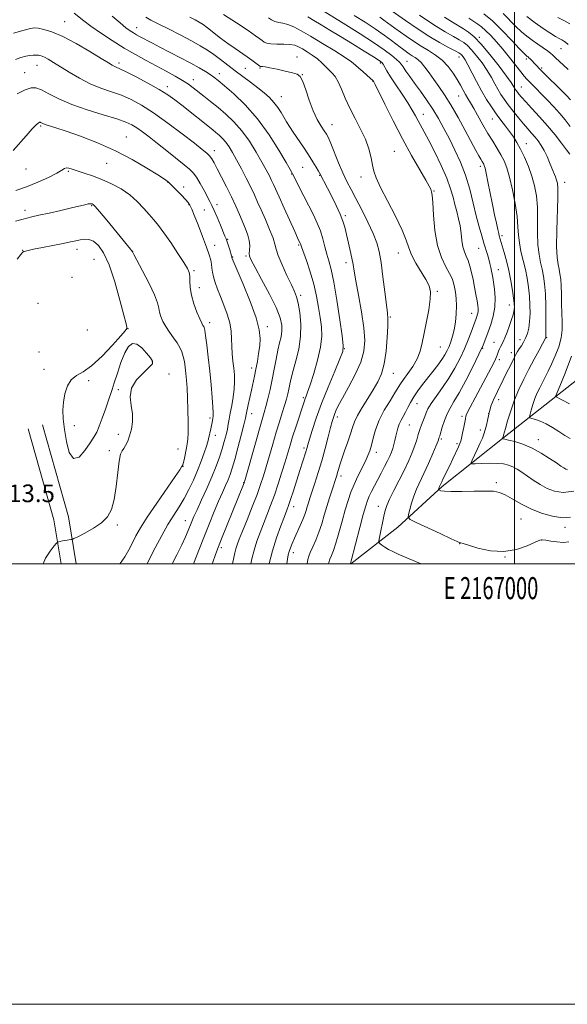
# Model space of a CAD drawing. Extents: x 2164800 to 2167700, y 299800 to 302700.
# Drawn here: x 2166775 to 2167024, y 299800 to 300247 of the extents above; entities that cross this region are included whole.
import ezdxf
from ezdxf.enums import TextEntityAlignment as Align

# ---------------------------------------------------------------- set-up
doc = ezdxf.new("R2010")
doc.units = 0
doc.header["$MEASUREMENT"] = 0
for name, color, linetype, lineweight in [('BREAKLINE DTM HARD', 7, 'Continuous', 0), ('CONTOUR INDEX', 41, 'Continuous', 13), ('CONTOUR INTERMEDIATE', 44, 'Continuous', 0), ('GRID LINE', 7, 'Continuous', 0), ('GRID TEXT', 7, 'Continuous', 0), ('SPOT ELEVATION', 7, 'Continuous', 0), ('SPOT ELEVATION DTM', 2, 'Continuous', 13)]:
    doc.layers.add(name, color=color, linetype=linetype, lineweight=lineweight)
doc.styles.add('Style-WORKING', font='WORKING.shx')

msp = doc.modelspace()

# ---------------------------------------------------------------- linework, layer by layer
at = {"layer": 'BREAKLINE DTM HARD', "extrusion": (-0.2268434334974218, -0.07111048214041522, 0.971331743540207), "elevation": -511679.2723563269, "flags": 128}
msp.add_lwpolyline([(361878.8014659189, 2095764.052143095), (361858.7416518324, 2095766.904140958), (361815.7207713698, 2095768.208151781)], dxfattribs=at)
at = {"layer": 'BREAKLINE DTM HARD', "extrusion": (-0.2181562635923251, -0.0686285777230212, 0.973497798135749), "elevation": -492110.2975977219, "flags": 128}
msp.add_lwpolyline([(364052.9926303198, 2100076.587554831), (364031.439865438, 2100079.670244558), (363988.0564043559, 2100081.025753516)], dxfattribs=at)
at = {"layer": 'BREAKLINE DTM HARD'}
msp.add_polyline3d([(2166925.826, 300000, 1187.933), (2166947.09, 300016.65, 1184.63), (2166967.28, 300035.23, 1181.76), (2166995.44, 300057.51, 1177.87), (2167018.82, 300076.08, 1173.98), (2167041.66, 300094.12, 1171.11), (2167059.73, 300120.13, 1168.34), (2167084.18, 300150.92, 1163.83), (2167103.31, 300173.21, 1160.04), (2167115.01, 300201.35, 1156.45), (2167132.02, 300222.05, 1148.87), (2167146.9, 300241.16, 1144.67), (2167151.68, 300246.46, 1142.87)], dxfattribs=at)
at = {"layer": 'CONTOUR INDEX', "flags": 128}
for points, elevation in [([(2166915.566, 300000.0000000001), (2166915.744, 300000.628), (2166916.29, 300002.134), (2166916.993, 300003.8320000001), (2166917.887, 300006.1240000001), (2166919.006, 300009.4720000001), (2166920.357, 300014.117), (2166921.816, 300019.4240000001), (2166923.233, 300024.539), (2166924.51, 300028.8250000001), (2166925.782, 300032.5160000001), (2166927.237, 300036.064), (2166928.985, 300039.784), (2166932.403, 300046.638), (2166933.557, 300049.1690000001), (2166934.384, 300051.416), (2166935.0809, 300053.9190000001), (2166935.855, 300057.1020000001), (2166936.951, 300060.9240000001), (2166938.619, 300065.226), (2166940.971, 300069.784), (2166943.55, 300074.105), (2166945.762, 300077.6290000001), (2166948.296, 300081.802), (2166949.625, 300083.7490000001), (2166951.608, 300086.4300000001), (2166953.882, 300089.682), (2166955.895, 300093.159), (2166957.248, 300096.637), (2166958.163, 300100.3840000001), (2166959.02, 300104.791), (2166960.077, 300110.036), (2166961.124, 300115.454), (2166961.83, 300120.17), (2166961.91, 300123.596), (2166961.263, 300126.292), (2166959.831, 300129.1080000001), (2166955.2871, 300136.594), (2166953.289, 300140.345), (2166952.048, 300143.588), (2166950.949, 300147.025), (2166949.132, 300151.6190000001), (2166946.053, 300157.9240000001), (2166942.417, 300164.8800000001), (2166939.244, 300171.024), (2166937.292, 300175.3050000001), (2166936.284, 300178.329), (2166935.679, 300181.116), (2166934.995, 300184.487), (2166933.976, 300188.4610000001), (2166932.418, 300192.8570000001), (2166930.224, 300197.5050000001), (2166927.7, 300202.2660000001), (2166925.257, 300207.013), (2166923.2109, 300211.585), (2166921.52, 300215.687), (2166920.048, 300218.992), (2166918.67, 300221.3030000001), (2166917.306, 300222.942), (2166914.34, 300225.9300000001), (2166912.594, 300227.6329), (2166910.576, 300229.3740000001), (2166908.271, 300231.056), (2166905.906, 300232.5881000001), (2166903.764, 300233.8840000001), (2166902.006, 300234.873), (2166900.288, 300235.5480000001), (2166898.145, 300235.922), (2166895.292, 300236.0361), (2166892.189, 300236.0480000001), (2166889.482, 300236.149), (2166887.641, 300236.4820000001), (2166886.457, 300237.023), (2166885.544, 300237.7000000001), (2166884.466, 300238.5320000001), (2166882.57, 300239.8810000001), (2166879.151, 300242.1960000001), (2166873.875, 300245.6841000001), (2166867.905, 300249.584)], 1190), ([(2167025.514, 300210.7830000001), (2167023.488, 300212.824), (2167011.471, 300224.841), (2167010.206, 300226.1391), (2167009.356, 300227.047), (2167007.819, 300228.7340000001), (2167007.159, 300229.4180000001), (2167006.629, 300229.9010000001), (2167006.204, 300230.2330000001), (2167005.843, 300230.491), (2167005.418, 300230.841), (2167004.45, 300231.806), (2167002.373, 300233.9989000001), (2166998.849, 300237.7560000001), (2166994.455, 300242.3029000001), (2166989.995, 300246.589), (2166986.155, 300249.7799)], 1170), ([(2167026.916, 300033.0440000001), (2167022.075, 300032.4770000001), (2167018.254, 300033.0100000001), (2167014.931, 300034.3210000001), (2167011.696, 300036.1), (2167008.594, 300038.0820000001), (2167003.366, 300041.6790000001), (2167001.247, 300043.0480000001), (2166999.277, 300044.122), (2166997.283, 300044.91), (2166995.008, 300045.4240000001), (2166992.172, 300045.676), (2166988.671, 300045.697), (2166985.107, 300045.5789), (2166982.256, 300045.4330000001), (2166980.714, 300045.4129000001), (2166980.354, 300045.8480000001), (2166980.867, 300047.1080000001), (2166983.268, 300052.237), (2166984.526, 300054.9770000001), (2166985.478, 300057.144), (2166986.175, 300058.9620000001), (2166986.745, 300060.827), (2166987.286, 300062.9990000001), (2166987.769, 300065.181), (2166988.356, 300067.9780000001), (2166988.5, 300068.6039), (2166988.665, 300069.2600000001), (2166988.9401, 300070.3), (2166989.374, 300071.716), (2166990.006, 300073.4070000001), (2166990.852, 300075.2810000001), (2166991.839, 300077.268), (2166992.867, 300079.306), (2166993.87, 300081.361), (2166996.038, 300085.878), (2166997.326, 300088.487), (2166998.637, 300091.091), (2166999.8, 300093.367), (2167000.704, 300095.094), (2167001.461, 300096.4450000001), (2167002.243, 300097.6950000001), (2167003.171, 300099.077), (2167004.169, 300100.667), (2167005.115, 300102.501), (2167005.904, 300104.627), (2167006.504, 300107.137), (2167006.906, 300110.1360000001), (2167007.099, 300113.6740000001), (2167007.084, 300117.585), (2167006.862, 300121.65), (2167006.437, 300125.693), (2167005.808, 300129.721), (2167004.975, 300133.7880000001), (2167002.994, 300141.9610000001), (2167002.251, 300145.7830000001), (2167001.879, 300149.346), (2167001.636, 300153.143), (2167001.193, 300157.7990000001), (2167000.31, 300163.6570000001), (2166999.113, 300169.939), (2166997.82, 300175.588), (2166996.586, 300179.829), (2166995.323, 300183.02), (2166993.878, 300185.8030000001), (2166992.14, 300188.7220000001), (2166990.147, 300191.942), (2166987.975, 300195.528), (2166985.719, 300199.4610000001), (2166981.63, 300206.7820000001), (2166980.1059, 300209.388), (2166978.883, 300211.416), (2166977.813, 300213.24), (2166975.554, 300217.394), (2166974.066, 300219.959), (2166972.173, 300222.9010000001), (2166969.879, 300225.948), (2166967.223, 300228.753), (2166964.248, 300231.0760000001), (2166961.023, 300233.1070000001), (2166957.62, 300235.1419), (2166954.149, 300237.382), (2166950.854, 300239.648), (2166945.811, 300243.243), (2166944.055, 300244.514), (2166942.46, 300245.697), (2166940.775, 300246.9720000001), (2166938.888, 300248.3719)], 1180), ([(2166872.07, 300000.0000000001), (2166872.093, 300000.0980000001), (2166873.17, 300005.0100000001), (2166873.636, 300006.8540000001), (2166874.232, 300008.7290000001), (2166875.152, 300011.187), (2166876.604, 300014.834), (2166878.682, 300019.9971), (2166881.035, 300025.8970000001), (2166883.199, 300031.4790000001), (2166884.839, 300035.997), (2166886.128, 300039.937), (2166887.367, 300044.0970000001), (2166890.341, 300054.46), (2166891.906, 300059.7710000001), (2166893.373, 300064.5170000001), (2166894.67, 300068.6020000001), (2166895.738, 300072.0220000001), (2166896.538, 300074.8150000001), (2166897.132, 300077.1830000001), (2166897.605, 300079.3700000001), (2166898.055, 300081.639), (2166898.642, 300084.3260000001), (2166899.536, 300087.79), (2166900.806, 300092.269), (2166902.099, 300097.529), (2166902.96, 300103.2170000001), (2166903.061, 300108.949), (2166902.595, 300114.2000000001), (2166901.881, 300118.414), (2166901.14, 300121.3080000001), (2166900.197, 300123.698), (2166898.774, 300126.675), (2166896.74, 300130.9610000001), (2166894.543, 300135.796), (2166892.778, 300140.052), (2166891.831, 300142.9670000001), (2166891.269, 300145.2419), (2166890.455, 300147.9431), (2166888.93, 300151.823), (2166886.97, 300156.367), (2166885.0311, 300160.7450000001), (2166883.439, 300164.367), (2166881.994, 300167.6020000001), (2166880.364, 300171.0550000001), (2166878.325, 300175.14), (2166876.08, 300179.485), (2166873.935, 300183.523), (2166872.124, 300186.812), (2166870.56, 300189.4049), (2166869.0841, 300191.4820000001), (2166867.57, 300193.203), (2166866.0349, 300194.661), (2166864.538, 300195.9300000001), (2166863.0661, 300197.1200000001), (2166849.032, 300208.292), (2166845.922, 300210.699), (2166842.698, 300212.98), (2166838.72, 300215.466), (2166833.637, 300218.344), (2166828.274, 300221.213), (2166823.749, 300223.5310000001), (2166820.886, 300224.911), (2166819.322, 300225.595), (2166818.401, 300225.9830000001), (2166817.45, 300226.4820000001), (2166815.734, 300227.5170000001), (2166812.502, 300229.5210000001), (2166807.33, 300232.7010000001), (2166801.105, 300236.3630000001), (2166795.043, 300239.5870000001), (2166790.134, 300241.6690000001), (2166786.474, 300242.7670000001), (2166783.934, 300243.2540000001), (2166782.229, 300243.417), (2166780.444, 300243.1971), (2166777.506, 300242.4500000001), (2166772.712, 300241.0750000001)], 1200), ([(2166820.902, 300000.0000000001), (2166821.083, 300000.2000000001), (2166823.247, 300003.2600000001), (2166825.03, 300006.4230000001), (2166826.61, 300009.568), (2166828.218, 300012.7000000001), (2166830.304, 300016.355), (2166833.374, 300021.199), (2166837.656, 300027.5330000001), (2166846.058, 300039.639), (2166848.169, 300042.753), (2166848.974, 300044.025), (2166849.148, 300044.3520000001), (2166849.261, 300044.539), (2166849.455, 300045.02), (2166849.764, 300046.1360000001), (2166850.202, 300048.0800000001), (2166851.168, 300052.72), (2166851.531, 300054.5629), (2166851.775, 300056.605), (2166851.904, 300059.7010000001), (2166851.921, 300064.3920000001), (2166851.842, 300069.963), (2166851.683, 300075.383), (2166851.462, 300079.849), (2166851.196, 300083.4610000001), (2166850.904, 300086.5440000001), (2166850.593, 300089.365), (2166850.224, 300091.9500000001), (2166849.746, 300094.2670000001), (2166849.099, 300096.324), (2166848.193, 300098.289), (2166846.926, 300100.373), (2166845.2639, 300102.7230000001), (2166843.436, 300105.242), (2166841.738, 300107.765), (2166840.409, 300110.154), (2166839.474, 300112.3540000001), (2166838.9, 300114.334), (2166838.569, 300116.192), (2166838.005, 300118.547), (2166836.646, 300122.148), (2166834.171, 300127.3750000001), (2166831.23, 300133.115), (2166827.282, 300140.5999), (2166826.649, 300141.763), (2166826.296, 300142.278), (2166825.726, 300142.981), (2166814.971, 300156.066), (2166811.679, 300160.0220000001), (2166809.71, 300162.291), (2166808.789, 300163.2170000001), (2166808.383, 300163.464), (2166808.018, 300163.573), (2166807.455, 300163.601), (2166806.515, 300163.48), (2166804.9961, 300163.1510000001), (2166799.011, 300161.7110000001), (2166794.144, 300160.578), (2166788.849, 300159.3700000001), (2166784.214, 300158.3310000001), (2166781.001, 300157.6240000001), (2166778.68, 300157.0920000001), (2166776.399, 300156.4940000001), (2166773.511, 300155.622)], 1210)]:
    msp.add_lwpolyline(points, dxfattribs=dict(at, elevation=elevation))
at = {"layer": 'CONTOUR INTERMEDIATE', "flags": 128}
for points, elevation in [([(2167024.177, 300042.715), (2167023.307, 300043.0580000001), (2167022.39, 300043.573), (2167021.095, 300044.4300000001), (2167019.049, 300045.8520000001), (2167016.005, 300047.9481), (2167012.21, 300050.361), (2167008.039, 300052.6190000001), (2167003.874, 300054.344), (2167000.148, 300055.529), (2166997.302, 300056.2610000001), (2166995.6379, 300056.633), (2166994.886, 300056.762), (2166994.541, 300056.7720000001), (2166994.519, 300056.7980000001), (2166994.8749, 300057.599), (2166995.115, 300058.5260000001), (2166995.939, 300061.476), (2166996.9471, 300065.019), (2166998.3551, 300069.5920000001), (2167000.086, 300074.5270000001), (2167002.0709, 300079.2880000001), (2167004.261, 300083.882), (2167006.6111, 300088.452), (2167009.033, 300093.023), (2167011.247, 300097.1460000001), (2167014.304, 300102.7720000001), (2167014.327, 300102.966), (2167014.34, 300103.9670000001), (2167014.341, 300106.572), (2167014.318, 300111.2340000001), (2167014.236, 300117.019), (2167014.051, 300122.6460000001), (2167013.727, 300127.133), (2167013.254, 300130.6850000001), (2167012.631, 300133.8031), (2167011.887, 300136.9670000001), (2167011.179, 300140.5650000001), (2167010.697, 300144.966), (2167010.552, 300150.367), (2167010.556, 300156.28), (2167010.446, 300162.0480000001), (2167010, 300167.17), (2167009.172, 300171.778), (2167007.959, 300176.1630000001), (2167006.389, 300180.5210000001), (2167004.617, 300184.6730000001), (2167002.832, 300188.346), (2167001.167, 300191.3640000001), (2166999.545, 300193.9291000001), (2166997.837, 300196.341), (2166995.943, 300198.8540000001), (2166993.897, 300201.5370000001), (2166991.761, 300204.416), (2166989.587, 300207.53), (2166987.375, 300210.964), (2166985.114, 300214.8200000001), (2166982.827, 300219.0760000001), (2166978.904, 300226.6830000001), (2166977.627, 300228.964), (2166976.772, 300230.284), (2166976.194, 300231.0090000001), (2166975.689, 300231.4959), (2166974.814, 300232.0590000001), (2166973.066, 300232.998), (2166970.074, 300234.566), (2166966.001, 300236.8040000001), (2166961.141, 300239.704), (2166955.835, 300243.175), (2166950.6, 300246.7980000001), (2166936.5881, 300256.8200000001)], 1178), ([(2166880.371, 300000.0000000001), (2166880.858, 300002.2550000001), (2166881.877, 300006.292), (2166883.12, 300010.2610000001), (2166884.551, 300014.2121000001), (2166886.097, 300018.176), (2166887.698, 300022.21), (2166889.349, 300026.4809), (2166891.059, 300031.1830000001), (2166892.811, 300036.3850000001), (2166894.49, 300041.654), (2166895.955, 300046.436), (2166898.174, 300053.9), (2166899.332, 300057.655), (2166900.744, 300062.0370000001), (2166904.751, 300074.1340000001), (2166905.102, 300075.123), (2166905.507, 300076.193), (2166906.166, 300078.015), (2166907.283, 300081.29), (2166908.9371, 300086.411), (2166910.709, 300092.528), (2166912.056, 300098.48), (2166912.574, 300103.409), (2166912.415, 300107.6520000001), (2166911.873, 300111.846), (2166911.169, 300116.503), (2166910.2461, 300121.623), (2166908.979, 300127.085), (2166907.327, 300132.6680000001), (2166905.598, 300137.7720000001), (2166903.375, 300143.97), (2166902.902, 300145.378), (2166902.79, 300145.6580000001), (2166902.236, 300146.785), (2166901.619, 300148.1080000001), (2166900.294, 300151.008), (2166895.497, 300161.605), (2166893.191, 300166.737), (2166890.67, 300172.3800000001), (2166889.832, 300174.16), (2166888.785, 300176.2440000001), (2166887.348, 300178.9560000001), (2166885.384, 300182.52), (2166882.806, 300187.0160000001), (2166879.725, 300191.9610000001), (2166876.304, 300196.726), (2166872.7, 300200.8210000001), (2166869.05, 300204.289), (2166865.4861, 300207.3080000001), (2166862.134, 300210.0210000001), (2166859.097, 300212.427), (2166854.256, 300216.2170000001), (2166852.072, 300217.814), (2166849.441, 300219.5269000001), (2166846.012, 300221.5440000001), (2166841.935, 300223.8090000001), (2166837.485, 300226.203), (2166832.873, 300228.6570000001), (2166828.052, 300231.2940000001), (2166822.912, 300234.2810000001), (2166817.4629, 300237.687), (2166812.204, 300241.167), (2166807.753, 300244.275), (2166804.536, 300246.686), (2166800.184, 300250.161)], 1198), ([(2167024.714, 300009.964), (2167022.163, 300009.79), (2167019.325, 300009.974), (2167016.53, 300010.3580000001), (2167014.278, 300010.7540000001), (2167012.833, 300010.9620000001), (2167011.512, 300010.746), (2167009.394, 300009.8590000001), (2167005.787, 300008.237), (2167000.9, 300006.535), (2166995.17, 300005.5921000001), (2166989.103, 300005.976), (2166983.482, 300007.191), (2166979.1581, 300008.476), (2166976.723, 300009.231), (2166975.7289, 300009.5210000001), (2166975.4639, 300009.5729), (2166975.193, 300009.6470000001), (2166974.073, 300010.1290000001), (2166971.236, 300011.4350000001), (2166966.2469, 300013.775), (2166955.454, 300018.8690000001), (2166952.702, 300020.242), (2166951.789, 300021.172), (2166951.933, 300022.4560000001), (2166952.478, 300024.6850000001), (2166953.285, 300027.616), (2166954.338, 300030.801), (2166955.631, 300033.927), (2166958.976, 300041.0700000001), (2166960.996, 300045.6140000001), (2166962.945, 300050.171), (2166964.477, 300053.8420000001), (2166965.344, 300055.976), (2166965.707, 300056.9180000001), (2166965.928, 300057.561), (2166966.143, 300058.242), (2166967.277, 300062.1229000001), (2166968.246, 300065.1340000001), (2166969.429, 300068.1420000001), (2166970.823, 300070.807), (2166972.593, 300073.7251), (2166974.947, 300077.73), (2166977.955, 300083.306), (2166981.144, 300089.545), (2166983.904, 300095.192), (2166985.795, 300099.3389), (2166987.0661, 300102.4570000001), (2166988.139, 300105.3630000001), (2166989.314, 300108.714), (2166990.407, 300112.5170000001), (2166991.118, 300116.6190000001), (2166991.24, 300120.8200000001), (2166990.953, 300124.7340000001), (2166990.534, 300127.927), (2166990.202, 300130.1221), (2166989.937, 300131.6520000001), (2166989.663, 300133.007), (2166989.315, 300134.5810000001), (2166988.88, 300136.395), (2166988.36, 300138.3750000001), (2166987.75, 300140.4890000001), (2166986.173, 300145.6510000001), (2166985.161, 300149.023), (2166984.006, 300153.116), (2166982.728, 300158.067), (2166981.327, 300163.9070000001), (2166979.721, 300170.242), (2166977.811, 300176.5750000001), (2166975.543, 300182.496), (2166973.046, 300187.9680000001), (2166970.498, 300193.04), (2166968.025, 300197.7720000001), (2166965.55, 300202.247), (2166962.9461, 300206.5540000001), (2166960.148, 300210.743), (2166957.323, 300214.7050000001), (2166954.701, 300218.289), (2166952.479, 300221.3630000001), (2166950.722, 300223.849), (2166949.465, 300225.687), (2166948.649, 300226.905), (2166947.855, 300227.8810000001), (2166946.57, 300229.0810000001), (2166944.336, 300230.898), (2166940.912, 300233.438), (2166936.11, 300236.7340000001), (2166929.9731, 300240.702), (2166923.474, 300244.7810000001), (2166911.208, 300252.399)], 1184), ([(2167025.54, 300021.172), (2167021.843, 300020.991), (2167017.362, 300021.654), (2167012.384, 300023.0380000001), (2167007.428, 300024.9790000001), (2167002.937, 300027.269), (2166999.06, 300029.539), (2166995.87, 300031.3810000001), (2166993.2849, 300032.4890000001), (2166990.595, 300032.981), (2166986.9349, 300033.078), (2166981.802, 300032.9880000001), (2166976.148, 300032.8580000001), (2166971.293, 300032.823), (2166968.233, 300032.9730000001), (2166966.677, 300033.2320000001), (2166966.013, 300033.4770000001), (2166965.718, 300033.6240000001), (2166965.62, 300033.724), (2166965.636, 300033.861), (2166965.78, 300034.414), (2166965.893, 300034.7550000001), (2166966.033, 300035.0920000001), (2166967.05, 300037.3300000001), (2166967.601, 300038.5040000001), (2166970.647, 300044.762), (2166972.075, 300047.752), (2166974.5991, 300053.116), (2166975.2791, 300054.621), (2166975.67, 300055.7390000001), (2166976.013, 300057.186), (2166976.481, 300059.449), (2166977.008, 300062.079), (2166977.744, 300065.894), (2166977.965, 300067.1350000001), (2166978.091, 300067.564), (2166978.601, 300068.6521000001), (2166979.881, 300071.132), (2166982.144, 300075.4120000001), (2166990.651, 300091.3810000001), (2166991.435, 300092.9240000001), (2166991.922, 300093.9770000001), (2166992.243, 300094.791), (2166992.865, 300096.567), (2166993.276, 300097.632), (2166993.741, 300098.666), (2166994.896, 300100.8200000001), (2166995.714, 300102.6360000001), (2166996.743, 300105.292), (2166997.826, 300108.319), (2166998.76, 300111.072), (2166999.39, 300113.067), (2166999.756, 300114.453), (2166999.945, 300115.541), (2167000.02, 300116.66), (2166999.949, 300118.2201), (2166999.673, 300120.653), (2166999.1529, 300124.231), (2166998.41, 300128.5920000001), (2166997.482, 300133.215), (2166996.428, 300137.618), (2166995.385, 300141.4680000001), (2166994.512, 300144.471), (2166993.1349, 300149.034), (2166992.875, 300150.0480000001), (2166992.462, 300151.834), (2166991.829, 300154.7170000001), (2166991.005, 300158.6031000001), (2166990.041, 300163.2931000001), (2166988.018, 300173.469), (2166987.215, 300177.4280000001), (2166986.689, 300179.7870000001), (2166986.358, 300180.9340000001), (2166986.095, 300181.493), (2166985.363, 300182.72), (2166984.76, 300183.764), (2166983.892, 300185.3360000001), (2166982.562, 300187.8030000001), (2166977.733, 300196.8250000001), (2166974.463, 300202.791), (2166971.1859, 300208.476), (2166968.266, 300213.1090000001), (2166965.704, 300216.838), (2166963.409, 300220.039), (2166961.312, 300222.993), (2166959.41, 300225.6020000001), (2166957.721, 300227.6690000001), (2166956.242, 300229.0810000001), (2166954.903, 300230.039), (2166953.6139, 300230.827), (2166952.319, 300231.6630000001), (2166951.09, 300232.508), (2166949.158, 300233.889), (2166948.151, 300234.638), (2166944.177, 300237.688), (2166940.899, 300240.127), (2166936.862, 300242.9669000001), (2166932.214, 300246.029), (2166927.31, 300249.1350000001)], 1182), ([(2167025.342, 300056.905), (2167022.877, 300058.3591000001), (2167020.132, 300060.127), (2167017.2389, 300061.97), (2167014.38, 300063.605), (2167011.739, 300064.8090000001), (2167009.515, 300065.6080000001), (2167007.909, 300066.088), (2167007.059, 300066.39), (2167006.85, 300066.873), (2167007.103, 300067.953), (2167007.657, 300069.903), (2167008.43, 300072.437), (2167009.359, 300075.1290000001), (2167010.3911, 300077.643), (2167011.51, 300080.0081), (2167012.711, 300082.344), (2167013.994, 300084.7830000001), (2167015.387, 300087.5050000001), (2167016.9231, 300090.7060000001), (2167018.5801, 300094.4840000001), (2167020.113, 300098.573), (2167021.223, 300102.61), (2167021.702, 300106.349), (2167021.728, 300109.998), (2167021.572, 300113.8790000001), (2167021.451, 300118.1740000001), (2167021.357, 300122.5090000001), (2167021.228, 300126.3690000001), (2167021.013, 300129.382), (2167020.699, 300131.751), (2167020.286, 300133.8191), (2167019.799, 300136.024), (2167019.365, 300139.1690000001), (2167019.142, 300144.149), (2167019.225, 300151.388), (2167019.698, 300166.296), (2167019.729, 300170.5930000001), (2167019.548, 300172.904), (2167019.168, 300174.334), (2167018.603, 300175.8150000001), (2167016.9899, 300179.7710000001), (2167015.975, 300182.3470000001), (2167014.838, 300185.1020000001), (2167013.585, 300187.752), (2167012.2301, 300190.0750000001), (2167010.795, 300192.1040000001), (2167009.306, 300193.9400000001), (2167007.765, 300195.703), (2167006.073, 300197.6020000001), (2167004.106, 300199.8700000001), (2167001.812, 300202.638), (2166999.413, 300205.6420000001), (2166997.205, 300208.5160000001), (2166995.404, 300211.0000000001), (2166993.9139, 300213.2550000001), (2166992.562, 300215.5490000001), (2166991.175, 300218.1020000001), (2166989.597, 300220.96), (2166987.673, 300224.1200000001), (2166985.331, 300227.513), (2166982.842, 300230.786), (2166980.561, 300233.5210000001), (2166978.712, 300235.436), (2166977, 300236.8030000001), (2166974.997, 300238.034), (2166972.2969, 300239.534), (2166968.562, 300241.693), (2166963.474, 300244.893), (2166956.997, 300249.2710000001)], 1176), ([(2167024.391, 300224.5870000001), (2167022.301, 300226.528), (2167018.614, 300229.905), (2167017.403, 300231.056), (2167016.337, 300232.019), (2167014.981, 300233.074), (2167013.02, 300234.436), (2167010.631, 300236.0530000001), (2167008.113, 300237.8080000001), (2167005.687, 300239.6339), (2167003.264, 300241.659), (2167000.6761, 300244.062), (2166994.856, 300249.9111)], 1168), ([(2166888.641, 300000.0000000001), (2166888.666, 300000.1190000001), (2166890.159, 300005.952), (2166892.02, 300011.8591000001), (2166893.9511, 300017.246), (2166895.59, 300021.519), (2166896.696, 300024.365), (2166897.517, 300026.595), (2166898.424, 300029.2999), (2166899.686, 300033.246), (2166902.573, 300042.4060000001), (2166905.282, 300050.89), (2166905.742, 300052.4120000001), (2166906.232, 300054.0710000001), (2166907.003, 300056.6240000001), (2166908.271, 300060.665), (2166910.104, 300066.139), (2166912.533, 300072.828), (2166915.479, 300080.3370000001), (2166918.438, 300087.5550000001), (2166920.796, 300093.192), (2166922.08, 300096.545), (2166922.362, 300099.2540000001), (2166921.854, 300103.5490000001), (2166920.778, 300110.9060000001), (2166919.4, 300119.806), (2166917.998, 300127.9790000001), (2166916.79, 300133.7201), (2166915.771, 300137.5970000001), (2166914.876, 300140.743), (2166914.031, 300144.072), (2166913.1131, 300147.6290000001), (2166911.9889, 300151.242), (2166910.552, 300154.8030000001), (2166908.801, 300158.481), (2166904.509, 300166.959), (2166899.351, 300177.204), (2166899.004, 300177.785), (2166898.238, 300179.0970000001), (2166896.396, 300182.2810000001), (2166893.113, 300187.873), (2166888.6479, 300194.9350000001), (2166883.415, 300202.159), (2166877.871, 300208.439), (2166872.64, 300213.4741000001), (2166868.39, 300217.167), (2166865.556, 300219.5310000001), (2166863.641, 300221.028), (2166861.918, 300222.2330000001), (2166859.7519, 300223.632), (2166856.879, 300225.356), (2166853.132, 300227.449), (2166848.496, 300229.8910000001), (2166839.13, 300234.6800000001), (2166835.739, 300236.439), (2166829.86, 300239.579), (2166828.474, 300240.3370000001), (2166827.11, 300241.1290000001), (2166825.604, 300242.0930000001), (2166823.678, 300243.5040000001), (2166821.024, 300245.6740000001), (2166817.408, 300248.806)], 1196), ([(2166896.79, 300000.0000000001), (2166897.055, 300002.209), (2166897.382, 300004.1040000001), (2166897.786, 300005.6420000001), (2166898.351, 300007.3161000001), (2166899.131, 300009.302), (2166900.171, 300011.699), (2166902.842, 300017.4941000001), (2166904.041, 300020.236), (2166904.896, 300022.4790000001), (2166905.492, 300024.3320000001), (2166905.981, 300025.996), (2166906.507, 300027.7050000001), (2166907.189, 300029.8139000001), (2166909.434, 300036.66), (2166910.9581, 300041.48), (2166912.563, 300046.865), (2166914.106, 300052.4561000001), (2166915.475, 300057.681), (2166916.565, 300061.911), (2166917.318, 300064.724), (2166917.858, 300066.524), (2166918.353, 300067.92), (2166918.998, 300069.501), (2166920.084, 300071.785), (2166921.926, 300075.27), (2166924.661, 300080.2220000001), (2166927.697, 300085.975), (2166930.263, 300091.6300000001), (2166931.746, 300096.595), (2166932.175, 300101.502), (2166931.737, 300107.291), (2166930.655, 300114.5000000001), (2166929.301, 300122.078), (2166928.0831, 300128.574), (2166927.296, 300132.9720000001), (2166926.77, 300136.001), (2166926.223, 300138.828), (2166925.448, 300142.323), (2166922.9781, 300152.878), (2166922.176, 300155.693), (2166920.968, 300158.871), (2166919.162, 300162.7810000001), (2166917.081, 300166.9240000001), (2166915.171, 300170.583), (2166911.648, 300177.247), (2166911.0599, 300178.3260000001), (2166910.039, 300180.1350000001), (2166908.553, 300182.65), (2166906.612, 300185.757), (2166904.28, 300189.295), (2166899.656, 300196.1200000001), (2166897.957, 300198.687), (2166896.614, 300200.8080000001), (2166894.079, 300205.0160000001), (2166892.586, 300207.319), (2166890.844, 300209.61), (2166888.787, 300211.8), (2166886.363, 300213.9730000001), (2166883.5239, 300216.251), (2166880.266, 300218.7220000001), (2166876.763, 300221.329), (2166873.234, 300223.9780000001), (2166866.667, 300229.046), (2166863.646, 300231.3030000001), (2166860.708, 300233.327), (2166857.455, 300235.3310000001), (2166853.412, 300237.5860000001), (2166848.3451, 300240.243), (2166842.989, 300242.97), (2166838.3171, 300245.3150000001), (2166835.04, 300246.975), (2166832.803, 300248.2590000001)], 1194), ([(2166905.994, 300000.0000000001), (2166906.259, 300002.001), (2166906.661, 300003.569), (2166907.3629, 300005.2441000001), (2166908.495, 300007.693), (2166909.891, 300010.838), (2166911.311, 300014.415), (2166912.573, 300018.199), (2166913.728, 300022.106), (2166914.881, 300026.0930000001), (2166916.097, 300030.061), (2166917.27, 300033.7089), (2166918.932, 300038.7490000001), (2166919.3961, 300040.2070000001), (2166919.767, 300041.475), (2166920.173, 300042.949), (2166920.754, 300044.932), (2166921.65, 300047.702), (2166922.928, 300051.3740000001), (2166924.351, 300055.4089), (2166925.607, 300059.1070000001), (2166926.513, 300061.9950000001), (2166927.4059, 300064.524), (2166928.754, 300067.373), (2166930.869, 300071.015), (2166933.431, 300075.105), (2166935.964, 300079.0930000001), (2166938.0791, 300082.6451), (2166939.726, 300086.3071), (2166940.943, 300090.8430000001), (2166941.771, 300096.6699), (2166942.273, 300102.8250000001), (2166942.514, 300107.997), (2166942.545, 300111.367), (2166942.351, 300114.077), (2166941.203, 300123.5310000001), (2166940.347, 300130.399), (2166939.464, 300136.8540000001), (2166938.608, 300141.814), (2166937.524, 300145.893), (2166935.879, 300150.1329), (2166933.483, 300155.265), (2166930.7, 300160.7880000001), (2166928.034, 300165.8910000001), (2166925.857, 300170.0210000001), (2166924.009, 300173.666), (2166922.195, 300177.572), (2166920.222, 300182.2091), (2166916.6789, 300190.904), (2166915.585, 300193.4460000001), (2166914.728, 300195.1040000001), (2166913.719, 300196.687), (2166912.274, 300198.8850000001), (2166910.513, 300201.9020000001), (2166908.662, 300205.8260000001), (2166906.9159, 300210.566), (2166905.351, 300215.334), (2166904.012, 300219.164), (2166902.85, 300221.376), (2166901.437, 300222.4240000001), (2166899.251, 300223.046), (2166896, 300223.817), (2166892.318, 300224.667), (2166889.069, 300225.361), (2166886.915, 300225.73), (2166885.71, 300225.8480000001), (2166885.104, 300225.855), (2166884.763, 300225.889), (2166884.4021, 300226.083), (2166882.591, 300227.4610000001), (2166880.91, 300228.7091), (2166878.745, 300230.2490000001), (2166873.2, 300234.0480000001), (2166869.998, 300236.334), (2166866.67, 300238.8470000001), (2166860.774, 300243.422), (2166858.698, 300244.938), (2166856.942, 300246.0710000001), (2166855.058, 300247.132), (2166852.686, 300248.3740000001)], 1192), ([(2166925.496, 300000.0000000001), (2166925.504, 300000.0239), (2166925.577, 300000.2670000001), (2166925.893, 300001.4481), (2166929.857, 300016.595), (2166931.421, 300022.492), (2166932.505, 300026.389), (2166933.293, 300028.8019), (2166934.096, 300030.698), (2166935.161, 300032.873), (2166936.479, 300035.4169000001), (2166939.568, 300041.2501000001), (2166941.11, 300044.192), (2166942.445, 300046.816), (2166943.459, 300048.943), (2166944.212, 300050.7321), (2166944.805, 300052.426), (2166945.327, 300054.2170000001), (2166945.801, 300056.095), (2166946.235, 300058.001), (2166946.652, 300059.8840000001), (2166947.127, 300061.7241000001), (2166947.751, 300063.507), (2166948.583, 300065.2389000001), (2166949.563, 300067.0040000001), (2166950.602, 300068.9011), (2166951.653, 300071.012), (2166952.83, 300073.341), (2166954.293, 300075.872), (2166956.15, 300078.5860000001), (2166958.315, 300081.4460000001), (2166963.019, 300087.4190000001), (2166965.228, 300090.302), (2166967.088, 300092.8700000001), (2166968.467, 300095.008), (2166969.49, 300096.893), (2166970.343, 300098.7810000001), (2166971.174, 300100.9010000001), (2166971.971, 300103.389), (2166972.686, 300106.356), (2166973.266, 300109.8370000001), (2166973.649, 300113.573), (2166973.771, 300117.226), (2166973.598, 300120.512), (2166973.23, 300123.3570000001), (2166972.797, 300125.741), (2166972.3611, 300127.715), (2166971.719, 300129.6340000001), (2166970.599, 300131.9280000001), (2166968.856, 300134.9990000001), (2166966.859, 300139.143), (2166965.104, 300144.6300000001), (2166963.966, 300151.443), (2166963.331, 300158.4180000001), (2166962.967, 300164.105), (2166962.68, 300167.448), (2166962.434, 300168.9670000001), (2166962.2339, 300169.578), (2166962.007, 300170.164), (2166961.358, 300171.4849), (2166959.817, 300174.2720000001), (2166957.0619, 300179.0430000001), (2166953.379, 300185.486), (2166949.209, 300193.077), (2166944.998, 300201.1830000001), (2166941.226, 300208.7280000001), (2166936.802, 300217.743), (2166936.031, 300219.2560000001), (2166935.941, 300219.368), (2166935.593, 300219.6960000001), (2166934.708, 300220.481), (2166931.195, 300223.563), (2166929.368, 300225.2070000001), (2166927.889, 300226.566), (2166926.1101, 300228.0050000001), (2166923.161, 300230.04), (2166918.504, 300232.991), (2166912.92, 300236.4080000001), (2166907.522, 300239.643), (2166903.186, 300242.171), (2166899.843, 300243.9500000001), (2166897.19, 300245.056), (2166894.959, 300245.61), (2166893.03, 300245.9120000001), (2166891.319, 300246.3050000001), (2166889.767, 300247.035), (2166888.417, 300247.9569)], 1188), ([(2166957.718, 300000.0000000001), (2166955.053, 300001.0710000001), (2166947.314, 300004.453), (2166944.779, 300005.5930000001), (2166942.8041, 300006.591), (2166941.164, 300007.591), (2166939.862, 300008.508), (2166938.957, 300009.204), (2166938.491, 300009.667), (2166938.436, 300010.387), (2166938.744, 300011.9820000001), (2166940.806, 300021.639), (2166941.404, 300024.203), (2166942.149, 300026.5310000001), (2166943.394, 300029.4120000001), (2166945.356, 300033.3931), (2166947.731, 300038.0600000001), (2166950.08, 300042.7560000001), (2166952.046, 300046.948), (2166953.596, 300050.578), (2166954.778, 300053.709), (2166955.658, 300056.415), (2166956.367, 300058.811), (2166957.053, 300061.0220000001), (2166957.8249, 300063.1420000001), (2166959.337, 300066.9620000001), (2166959.956, 300068.617), (2166960.788, 300070.438), (2166962.225, 300072.834), (2166964.521, 300076.096), (2166967.369, 300080.0530000001), (2166970.3239, 300084.417), (2166973.016, 300088.922), (2166975.372, 300093.4080000001), (2166977.396, 300097.7340000001), (2166979.086, 300101.7450000001), (2166980.428, 300105.2060000001), (2166982.707, 300111.46), (2166983.029, 300112.3790000001), (2166983.33, 300113.425), (2166983.525, 300114.5550000001), (2166983.547, 300115.7770000001), (2166983.385, 300117.311), (2166983.046, 300119.4290000001), (2166982.5419, 300122.2971), (2166981.923, 300125.648), (2166981.245, 300129.111), (2166980.552, 300132.361), (2166979.824, 300135.2670000001), (2166979.029, 300137.746), (2166978.16, 300139.797), (2166977.318, 300141.7431), (2166976.629, 300143.9890000001), (2166976.168, 300146.8250000001), (2166975.807, 300150.0821000001), (2166975.364, 300153.474), (2166974.705, 300156.775), (2166973.896, 300160.002), (2166973.047, 300163.2280000001), (2166972.194, 300166.583), (2166971.0681, 300170.417), (2166969.325, 300175.1350000001), (2166966.774, 300180.9080000001), (2166963.845, 300186.9680000001), (2166961.1231, 300192.314), (2166959.053, 300196.209), (2166956.287, 300201.2340000001), (2166955.085, 300203.501), (2166953.644, 300206.116), (2166951.682, 300209.3580000001), (2166949.063, 300213.345), (2166946.224, 300217.545), (2166943.748, 300221.2669), (2166942.073, 300223.9780000001), (2166940.4189, 300226.926), (2166939.804, 300227.726), (2166938.58, 300228.6690000001), (2166936.046, 300230.2930000001), (2166931.777, 300232.9460000001), (2166926.454, 300236.2290000001), (2166921.032, 300239.557), (2166916.293, 300242.4510000001), (2166912.312, 300244.86), (2166908.99, 300246.8430000001), (2166906.21, 300248.469)], 1186), ([(2167025.232, 300186.068), (2167023.727, 300188.072), (2167021.424, 300191.067), (2167018.445, 300194.8300000001), (2167015.012, 300198.9620000001), (2167011.384, 300203.072), (2167007.949, 300206.814), (2167005.133, 300209.85), (2167003.237, 300211.949), (2167002.083, 300213.3040000001), (2167001.371, 300214.215), (2167000.843, 300214.943), (2167000.406, 300215.605), (2167000.009, 300216.2769000001), (2166999.524, 300217.1290000001), (2166998.508, 300218.6840000001), (2166996.442, 300221.5580000001), (2166993.035, 300226.061), (2166988.912, 300231.289), (2166984.928, 300236.034), (2166981.735, 300239.376), (2166979.185, 300241.547), (2166976.928, 300243.069), (2166971.859, 300246.056), (2166968.293, 300248.306)], 1174), ([(2167025.352, 300198.698), (2167022.982, 300201.699), (2167020.594, 300204.523), (2167017.832, 300207.588), (2167014.908, 300210.7110000001), (2167012.176, 300213.561), (2167009.919, 300215.8750000001), (2167006.746, 300219.0771000001), (2167005.632, 300220.224), (2167004.466, 300221.5440000001), (2167002.872, 300223.519), (2166997.808, 300230.051), (2166994.834, 300233.7590000001), (2166991.94, 300237.1520000001), (2166989.277, 300240.047), (2166986.961, 300242.324), (2166985.067, 300243.931), (2166983.4869, 300245.067), (2166982.071, 300245.996), (2166979.336, 300247.8570000001)], 1172), ([(2167024.395, 300235.839), (2167023.13, 300236.92), (2167022.408, 300237.4510000001), (2167021.546, 300237.954), (2167020.351, 300238.599), (2167018.597, 300239.601), (2167016.121, 300241.1300000001), (2167013.026, 300243.1811), (2167009.4781, 300245.7050000001), (2167005.688, 300248.599)], 1166), ([(2167025.114, 300245.2220000001), (2167022.446, 300246.77), (2167019.718, 300248.121)], 1164), ([(2166862.931, 300000.0000000001), (2166863.038, 300000.3470000001), (2166864.309, 300004.231), (2166865.493, 300007.4620000001), (2166867.077, 300011.442), (2166877.109, 300036.1360000001), (2166877.3909, 300036.9010000001), (2166877.832, 300038.3810000001), (2166882.452, 300054.8520000001), (2166884.29, 300061.318), (2166886.466, 300068.7560000001), (2166887.239, 300071.552), (2166888.12, 300075.0480000001), (2166889.087, 300079.215), (2166890.059, 300083.784), (2166890.97, 300088.4809), (2166891.826, 300093.002), (2166892.65, 300097.04), (2166893.442, 300100.382), (2166894.099, 300103.2060000001), (2166894.491, 300105.789), (2166894.455, 300108.463), (2166893.685, 300111.796), (2166891.839, 300116.4131000001), (2166888.792, 300122.5820000001), (2166885.286, 300129.1580000001), (2166882.2791, 300134.637), (2166880.502, 300137.943), (2166879.766, 300139.698), (2166879.658, 300140.9460000001), (2166879.79, 300142.54), (2166879.886, 300144.5530000001), (2166879.698, 300146.862), (2166879.041, 300149.377), (2166877.986, 300152.1350000001), (2166875.187, 300158.64), (2166873.504, 300162.4680000001), (2166871.55, 300166.697), (2166869.3169, 300171.247), (2166867.066, 300175.667), (2166865.121, 300179.4120000001), (2166863.709, 300182.0930000001), (2166862.6539, 300183.922), (2166861.683, 300185.2670000001), (2166860.455, 300186.5320000001), (2166858.369, 300188.274), (2166854.753, 300191.089), (2166849.244, 300195.3080000001), (2166842.689, 300200.209), (2166836.241, 300204.802), (2166830.777, 300208.3200000001), (2166826.079, 300210.8790000001), (2166821.654, 300212.814), (2166817.098, 300214.458), (2166812.366, 300216.118), (2166807.506, 300218.101), (2166802.611, 300220.59), (2166797.981, 300223.29), (2166790.826, 300227.747), (2166788.457, 300229.1680000001), (2166786.667, 300230.1290000001), (2166785.266, 300230.7110000001), (2166784.078, 300231.003), (2166782.927, 300231.0980000001), (2166781.652, 300231.0649000001), (2166780.137, 300230.888), (2166778.279, 300230.5321000001), (2166776.033, 300229.9620000001), (2166773.5811, 300229.1520000001)], 1202), ([(2166854.357, 300000.0000000001), (2166855.703, 300003.466), (2166858.736, 300011.2220000001), (2166861.4411, 300018.0269000001), (2166863.769, 300023.743), (2166865.764, 300028.4820000001), (2166867.466, 300032.366), (2166868.896, 300035.562), (2166870.068, 300038.247), (2166871.031, 300040.6850000001), (2166871.966, 300043.493), (2166873.085, 300047.3740000001), (2166874.511, 300052.688), (2166875.9989, 300058.421), (2166877.216, 300063.214), (2166877.928, 300066.127), (2166878.319, 300067.8910000001), (2166879.208, 300072.278), (2166879.8939, 300075.5509), (2166880.633, 300078.97), (2166882.025, 300085.2320000001), (2166882.69, 300088.4280000001), (2166883.34, 300091.904), (2166883.929, 300095.503), (2166884.399, 300098.99), (2166884.627, 300102.3239000001), (2166884.237, 300106.2450000001), (2166882.789, 300111.6881), (2166880.08, 300119.11), (2166876.851, 300127.052), (2166871.907, 300138.691), (2166871.793, 300138.996), (2166871.697, 300139.503), (2166871.568, 300139.966), (2166870.784, 300142.584), (2166870.189, 300144.5170000001), (2166869.629, 300146.279), (2166869.177, 300147.588), (2166868.659, 300148.9069000001), (2166866.576, 300153.915), (2166865.104, 300157.42), (2166863.752, 300160.566), (2166862.738, 300162.786), (2166861.842, 300164.5650000001), (2166859.188, 300169.5580000001), (2166857.408, 300172.8030000001), (2166855.704, 300175.67), (2166854.237, 300177.6790000001), (2166852.573, 300179.3210000001), (2166850.129, 300181.324), (2166842.257, 300187.616), (2166837.982, 300191.0050000001), (2166834.264, 300193.909), (2166831.163, 300196.2590000001), (2166828.611, 300198.085), (2166826.391, 300199.466), (2166823.693, 300200.691), (2166819.558, 300202.0980000001), (2166813.401, 300203.947), (2166806.142, 300206.1800000001), (2166799.078, 300208.6580000001), (2166793.257, 300211.213), (2166788.7491, 300213.546), (2166785.376, 300215.324), (2166782.872, 300216.2670000001), (2166780.623, 300216.286), (2166777.927, 300215.3430000001), (2166774.348, 300213.5110000001)], 1204), ([(2166844.727, 300000.0000000001), (2166846.826, 300004.1331), (2166849.09, 300008.7180000001), (2166850.766, 300012.351), (2166851.945, 300015.137), (2166853.596, 300019.273), (2166854.5479, 300021.501), (2166855.964, 300024.6391), (2166858.016, 300029.077), (2166860.406, 300034.3059), (2166862.7181, 300039.591), (2166864.6241, 300044.3370000001), (2166866.132, 300048.5170000001), (2166867.339, 300052.246), (2166868.326, 300055.616), (2166869.117, 300058.621), (2166869.719, 300061.2330000001), (2166870.1629, 300063.501), (2166870.561, 300065.775), (2166871.046, 300068.4830000001), (2166871.697, 300071.9021000001), (2166872.367, 300075.715), (2166872.856, 300079.4510000001), (2166873.0139, 300082.7660000001), (2166872.898, 300085.8080000001), (2166872.6151, 300088.8470000001), (2166872.27, 300092.091), (2166871.948, 300095.486), (2166871.731, 300098.9130000001), (2166871.639, 300102.2990000001), (2166871.445, 300105.758), (2166870.858, 300109.447), (2166869.691, 300113.4469), (2166868.162, 300117.5370000001), (2166866.589, 300121.417), (2166865.242, 300124.8430000001), (2166864.187, 300127.7980000001), (2166863.444, 300130.317), (2166863.001, 300132.4560000001), (2166862.741, 300134.341), (2166862.516, 300136.1130000001), (2166862.17, 300137.981), (2166861.502, 300140.4070000001), (2166860.2981, 300143.9169000001), (2166858.469, 300148.746), (2166856.412, 300153.9680000001), (2166854.648, 300158.3690000001), (2166853.563, 300161.045), (2166853.018, 300162.346), (2166852.743, 300162.9350000001), (2166852.463, 300163.416), (2166851.891, 300164.15), (2166850.741, 300165.438), (2166848.858, 300167.441), (2166846.631, 300169.752), (2166844.586, 300171.8210000001), (2166842.998, 300173.307), (2166841.157, 300174.702), (2166838.105, 300176.704), (2166833.134, 300179.8), (2166826.545, 300183.622), (2166818.892, 300187.591), (2166810.7811, 300191.2000000001), (2166803.033, 300194.2390000001), (2166796.522, 300196.5700000001), (2166791.897, 300198.1190000001), (2166787.066, 300199.627), (2166785.9489, 300200.023), (2166785.314, 300200.302), (2166784.963, 300200.4790000001), (2166784.725, 300200.568), (2166784.512, 300200.5700000001), (2166784.255, 300200.481), (2166783.839, 300200.2180000001), (2166782.94, 300199.39), (2166781.184, 300197.5260000001), (2166778.399, 300194.403), (2166772.483, 300187.688)], 1206), ([(2166833.3109, 300000.0000000001), (2166833.981, 300001.362), (2166836.961, 300007.2450000001), (2166839.919, 300012.841), (2166842.749, 300017.868), (2166845.371, 300022.1580000001), (2166847.805, 300025.996), (2166850.094, 300029.78), (2166852.269, 300033.818), (2166854.308, 300038.068), (2166856.178, 300042.398), (2166857.836, 300046.637), (2166859.211, 300050.4500000001), (2166860.224, 300053.4620000001), (2166860.84, 300055.449), (2166861.197, 300056.795), (2166862.207, 300061.2830000001), (2166862.5521, 300062.916), (2166862.805, 300064.2710000001), (2166863.126, 300066.258), (2166863.247, 300067.1310000001), (2166863.288, 300068.566), (2166863.172, 300071.247), (2166862.845, 300075.638), (2166862.341, 300081.311), (2166861.719, 300087.615), (2166861.041, 300093.8960000001), (2166860.39, 300099.492), (2166859.853, 300103.736), (2166859.4869, 300106.189), (2166859.228, 300107.319), (2166858.978, 300107.818), (2166858.637, 300108.333), (2166858.081, 300109.3360000001), (2166857.184, 300111.252), (2166855.9, 300114.3320000001), (2166854.526, 300118.1350000001), (2166853.441, 300122.0430000001), (2166852.913, 300125.5311), (2166852.762, 300128.4329), (2166852.7, 300130.676), (2166852.428, 300132.3370000001), (2166851.623, 300134.1070000001), (2166849.951, 300136.8310000001), (2166847.248, 300141.029), (2166844.011, 300145.927), (2166840.906, 300150.425), (2166838.417, 300153.7270000001), (2166836.322, 300156.2311), (2166834.22, 300158.6360000001), (2166831.767, 300161.4720000001), (2166828.852, 300164.577), (2166825.417, 300167.6240000001), (2166821.458, 300170.3360000001), (2166817.166, 300172.665), (2166812.784, 300174.6190000001), (2166808.557, 300176.2120000001), (2166804.74, 300177.4830000001), (2166801.592, 300178.481), (2166799.292, 300179.2340000001), (2166797.709, 300179.7010000001), (2166796.634, 300179.823), (2166795.78, 300179.539), (2166794.554, 300178.773), (2166792.287, 300177.448), (2166788.537, 300175.5600000001), (2166783.76, 300173.3960000001), (2166778.639, 300171.3189000001), (2166773.788, 300169.626)], 1208), ([(2166786.072, 300000.0000000001), (2166787.206, 300002.6360000001), (2166789.294, 300005.833), (2166791.133, 300008.165), (2166792.188, 300009.4300000001), (2166792.713, 300009.926), (2166793.156, 300010.079), (2166793.8729, 300010.2380000001), (2166794.838, 300010.439), (2166795.931, 300010.643), (2166797.031, 300010.817), (2166798.744, 300011.042), (2166799.234, 300011.137), (2166800.033, 300011.48), (2166801.823, 300012.366), (2166805.017, 300013.9950000001), (2166808.935, 300016.198), (2166812.625, 300018.708), (2166815.341, 300021.404), (2166817.167, 300024.7230000001), (2166818.391, 300029.2450000001), (2166819.275, 300035.213), (2166819.965, 300041.5210000001), (2166820.578, 300046.7290000001), (2166821.216, 300049.807), (2166821.916, 300051.367), (2166822.7, 300052.432), (2166823.574, 300053.8520000001), (2166824.4901, 300055.7880000001), (2166825.386, 300058.226), (2166826.171, 300061.14), (2166826.654, 300064.4570000001), (2166826.618, 300068.0901), (2166826.03, 300071.947), (2166825.609, 300075.9060000001), (2166826.255, 300079.835), (2166828.527, 300083.5760000001), (2166831.602, 300086.8470000001), (2166834.312, 300089.3360000001), (2166835.722, 300090.898), (2166835.827, 300092.067), (2166834.857, 300093.541), (2166833.07, 300095.7600000001), (2166830.844, 300098.133), (2166828.588, 300099.807), (2166826.614, 300100.069), (2166824.861, 300098.7581), (2166823.171, 300095.8561), (2166821.443, 300091.5210000001), (2166819.7999, 300086.64), (2166818.4241, 300082.278), (2166817.416, 300079.167), (2166815.627, 300073.944), (2166814.374, 300070.2490000001), (2166812.957, 300066.154), (2166811.598, 300062.493), (2166810.421, 300059.8200000001), (2166809.163, 300057.578), (2166807.461, 300054.931), (2166805.0951, 300051.4730000001), (2166802.418, 300048.525), (2166799.922, 300047.8360000001), (2166798, 300050.5760000001), (2166796.645, 300055.5860000001), (2166795.749, 300061.1250000001), (2166795.227, 300065.824), (2166795.08, 300069.79), (2166795.333, 300073.502), (2166796.015, 300077.279), (2166797.178, 300080.8100000001), (2166798.88, 300083.623), (2166801.191, 300085.507), (2166804.2331, 300087.275), (2166808.14, 300090.0000000001), (2166812.858, 300094.3420000001), (2166817.58, 300099.314), (2166821.312, 300103.5151000001), (2166823.338, 300105.9020000001), (2166824.052, 300106.8590000001), (2166824.127, 300107.1240000001), (2166824.07, 300107.5040000001), (2166823.726, 300109.072), (2166822.772, 300112.969), (2166821.001, 300119.8050000001), (2166818.652, 300128.0820000001), (2166816.081, 300135.769), (2166813.581, 300141.265), (2166811.214, 300144.675), (2166808.985, 300146.528), (2166806.89, 300147.3210000001), (2166804.895, 300147.415), (2166802.964, 300147.1360000001), (2166800.981, 300146.7440000001), (2166798.541, 300146.2379000001), (2166795.164, 300145.551), (2166785.789, 300143.715), (2166781.741, 300142.911), (2166779.309, 300142.393), (2166778.168, 300142.111), (2166777.416, 300141.866), (2166777.175, 300141.775), (2166776.966, 300141.666), (2166776.696, 300141.417), (2166775.981, 300140.5260000001), (2166774.363, 300138.3970000001)], 1212), ([(2167025.057, 300072.7450000001), (2167021.545, 300074.5110000001), (2167018.701, 300075.9890000001), (2167020.705, 300080.7820000001), (2167023.109, 300086.6800000001), (2167025.869, 300094.328)], 1174)]:
    msp.add_lwpolyline(points, dxfattribs=dict(at, elevation=elevation))
at = {"layer": 'GRID LINE', "flags": 128}
for points in [[(2164800, 299800), (2167700, 299800), (2167700, 302700), (2164800, 302700), (2164800, 299800)], [(2165000, 300000), (2167500, 300000), (2167500, 302500), (2165000, 302500), (2165000, 300000)], [(2167000, 302500), (2167000, 300000)]]:
    msp.add_lwpolyline(points, dxfattribs=at)
at = {"layer": 'SPOT ELEVATION DTM'}
for p in [(2166795.94, 300246.32, 1199.14), (2166828.6, 300243.56, 1195.29), (2166984.11, 300239.22, 1173.64), (2167021.23, 300234.07, 1166.87), (2166820.58, 300227.56, 1199.6), (2166901.34, 300230.17, 1191.29), (2166939.15, 300227.44, 1186.29), (2166951.23, 300228.26, 1183.19), (2166974.84, 300230.23, 1178.62), (2167005.48, 300229.32, 1170.32), (2166777.79, 300223.17, 1203.22), (2166783.4, 300226.44, 1202.78), (2166866.13, 300222.58, 1195.44), (2166877.96, 300225.14, 1192.94), (2166884.52, 300225.17, 1192.13), (2166903.76, 300222.18, 1191.98), (2167012.31, 300225.22, 1169.76), (2166854.27, 300219.9, 1197.39), (2166935.84, 300219.2, 1188.05), (2166842.53, 300216.76, 1199.47), (2167003.1, 300216.58, 1173.17), (2166894.27, 300212.2, 1193.2), (2166974.65, 300212.54, 1180.85), (2166958.62, 300204.23, 1185.31), (2166989.95, 300202.04, 1178.79), (2166784.92, 300198.92, 1206.21), (2166917.21, 300199.49, 1191.26), (2166823.88, 300193.92, 1205.24), (2167005.44, 300190.88, 1177.3), (2166863.85, 300187.68, 1201.45), (2166945.57, 300187.33, 1189.07), (2166814.94, 300181.89, 1206.85), (2166778.39, 300179.29, 1206.7), (2166797.51, 300178.26, 1208.21), (2166903.95, 300180.18, 1194.92), (2166984.5, 300180.61, 1182.41), (2166842.74, 300173.23, 1206.06), (2166898.92, 300177.14, 1196.08), (2166911.63, 300176.53, 1194.07), (2166930.36, 300175.73, 1190.53), (2167022.88, 300173.35, 1175.37), (2166849.96, 300171.18, 1205.51), (2166963.54, 300169.3, 1187.89), (2166777.83, 300160.54, 1209.52), (2166808.12, 300162.67, 1210.14), (2166852.34, 300163.15, 1206.07), (2166859.25, 300160.73, 1204.88), (2166865.08, 300163.2, 1203.54), (2166923.2, 300158.17, 1193.76), (2166869.82, 300147.45, 1203.89), (2166994.32, 300149.05, 1181.7), (2166776.76, 300142.37, 1211.95), (2166801.45, 300142.8, 1212.53), (2166826.76, 300141.92, 1209.98), (2166864.02, 300144.68, 1205.32), (2166902.13, 300144.88, 1198.17), (2166983.84, 300143.38, 1184.75), (2166809.21, 300138.33, 1213.24), (2166872.21, 300139.43, 1203.9), (2166878.21, 300139.9, 1202.19), (2166947.33, 300141.23, 1190.73), (2166854.65, 300133.23, 1207.77), (2166923.65, 300136.82, 1194.48), (2166992.7, 300133.57, 1183.32), (2166799.16, 300130.19, 1213.28), (2166857, 300125.44, 1207.35), (2166965.05, 300123.75, 1189.79), (2166902.98, 300121.93, 1199.69), (2166783.83, 300118.31, 1213.84), (2166997.65, 300117.66, 1182.68), (2166943.76, 300112.09, 1191.81), (2166980.64, 300113.77, 1186.76), (2166806.19, 300106.27, 1214), (2166824.65, 300106.78, 1211.96), (2166861.75, 300109.53, 1207.54), (2166887.8, 300107.82, 1203.58), (2167002.61, 300101.87, 1180.62), (2167014.58, 300102.78, 1177.94), (2166922.86, 300097.79, 1195.97), (2166966.38, 300098.51, 1189.04), (2166985.54, 300097.96, 1183.98), (2166990.74, 300100.64, 1182.87), (2166784.22, 300096.2, 1212.83), (2166993.18, 300092.73, 1181.59), (2166998.58, 300096.01, 1180.55), (2166786.55, 300088.3, 1212.51), (2166835.61, 300091.68, 1212.09), (2166880.71, 300089.03, 1204.53), (2166843.29, 300086.29, 1211.4), (2166945.06, 300086.61, 1191.25), (2166806.73, 300083.19, 1211.61), (2166820.3, 300079.14, 1212.09), (2166904.17, 300075.53, 1198.26), (2166992.87, 300074.6, 1179.44), (2166955.87, 300072.71, 1187.15), (2166861.84, 300066.32, 1208.34), (2166880.69, 300068.17, 1203.37), (2166919.71, 300066.74, 1193.53), (2166976.19, 300067.06, 1182.34), (2166988.33, 300068.33, 1180.02), (2166800.29, 300062.78, 1211.65), (2166952.35, 300063.05, 1187.01), (2166820.2, 300058.78, 1212.29), (2166864.21, 300058.46, 1207.42), (2166966.92, 300056.79, 1183.75), (2166984.54, 300060.83, 1180.54), (2166847.31, 300052.21, 1210.81), (2166904.56, 300052.62, 1196.3), (2166973.98, 300054.58, 1182.29), (2167010.85, 300056.44, 1177.36), (2166816.09, 300051.49, 1212.31), (2166937.27, 300050.62, 1189.47), (2166849.65, 300044.3, 1209.96), (2166921.34, 300039.9, 1191.54), (2166877.16, 300036.95, 1202.07), (2166991.83, 300036.9, 1181.7), (2166899.84, 300025.93, 1195.38), (2166938.32, 300026.22, 1186.64), (2166819.84, 300017.73, 1211.89), (2166850.63, 300019.6, 1206.74), (2167003.03, 300020.42, 1182.86), (2167023.03, 300016.62, 1182.54), (2166975.22, 300009.23, 1184.03), (2167012.36, 300010.83, 1184.05), (2166866.96, 300007.31, 1201.62), (2166899.66, 300005.18, 1193.47), (2166995.78, 300003.2, 1184)]:
    msp.add_point(p, dxfattribs=at)

# ---------------------------------------------------------------- texts
at = {"layer": 'GRID TEXT', "style": 'Style-WORKING', "width": 0.67}
msp.add_text('E 2167000', height=10, dxfattribs=at).set_placement((2166989.391666667, 299994), align=Align.TOP_CENTER)
at = {"layer": 'SPOT ELEVATION', "style": 'Style-WORKING'}
msp.add_text('1213.5', height=8.000000000000002, dxfattribs=at).set_placement((2166758.14, 300028.068, 1213.532))

doc.saveas('drawing.dxf')
